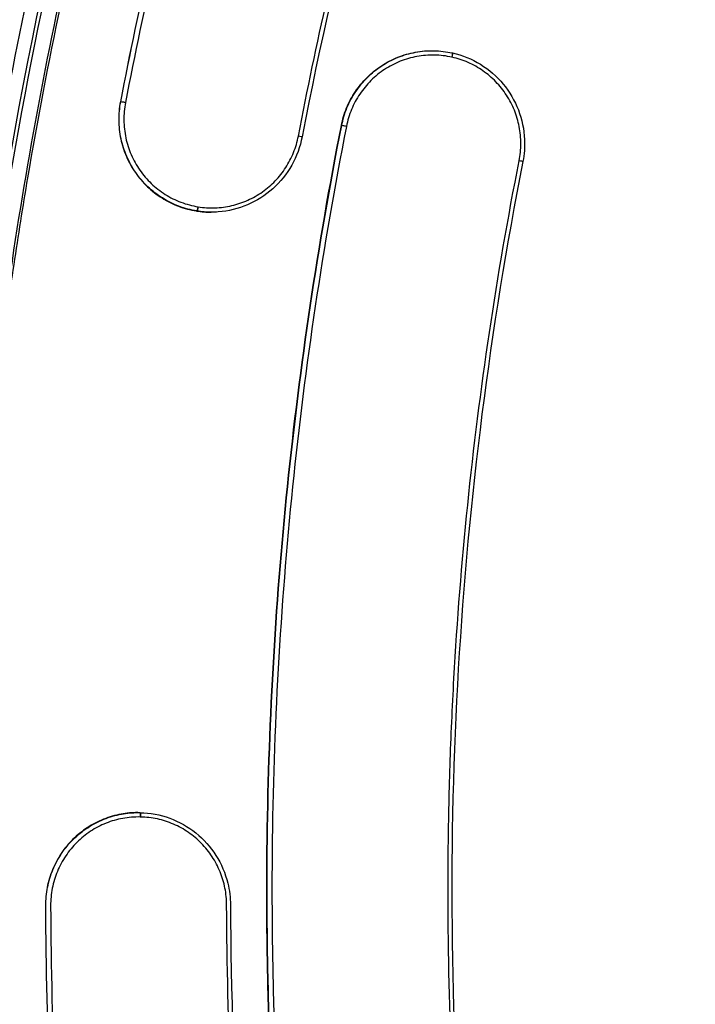
# Model space of a CAD drawing. Units: millimetres. Extents: x -2859 to 2783, y -2821 to 2821.
# Drawn here: x -516 to -437, y -13 to 101 of the extents above; entities that cross this region are included whole.
import ezdxf

# ---------------------------------------------------------------- set-up
doc = ezdxf.new("R2010")
doc.units = ezdxf.units.MM
doc.header["$LTSCALE"] = 20
doc.linetypes.add('HIDDEN', pattern=[9.525, 6.35, -3.175])
for name, color, linetype in [('2d', 230, 'Continuous'), ('EN-Free_Space_Hatch', 10, 'Continuous'), ('EN-SafetyZone', 93, 'HIDDEN')]:
    doc.layers.add(name, color=color, linetype=linetype)

msp = doc.modelspace()

# ---------------------------------------------------------------- hatches: boundary and pattern name
at = {"layer": 'EN-Free_Space_Hatch'}
h = msp.add_hatch(dxfattribs=at)
h.set_pattern_fill('ANSI31', color=256, scale=100)
h.paths.add_polyline_path([(-2858.71, -0.23, 1), (2783.32, -0.23, 1)])
h.paths.add_polyline_path([(582.93, 0.37, -1), (-651, 0.37, -1)], flags=16)

# ---------------------------------------------------------------- linework, layer by layer
at = {"layer": '2d'}
for p, q in [((-467.83, 97.52), (-467.79, 97.52)), ((-503.86, 91.61), (-503.82, 91.61)), ((-478.3, 88.86), (-478.26, 88.86)), ((-495.06, 78.98), (-495.01, 78.98)), ((-495.04, 78.97), (-494.99, 78.97)), ((-493.37, 78.84), (-493.36, 78.84)), ((-501.86, 9.37), (-501.84, 9.37)), ((-512.53, -1.41), (-512.49, -1.41))]:
    msp.add_line(p, q, dxfattribs=at)
for centre, major_axis, ratio, start_param, end_param in [((-31.85, 0.37), (0, 617.02), 0.996196, 0.318853, 1.765993), ((-28.91, 0.37), (0, 564.25), 0.996196, 0.324105, 1.760741), ((-503.33, 91.52), (-0.491, 0.094), 0.016476, 4.595336, 6.197495), ((-477.77, 88.77), (-0.491, 0.097), 0.016819, 4.59575, 6.197574), ((-483.33, 87.64), (-0.491, 0.094), 0.016432, 3.141593, 4.595652), ((-457.79, 84.79), (-0.491, 0.097), 0.016745, 3.141593, 4.595526), ((-494.91, 79.47), (0.079, 0.494), 0.117077, 3.155304, 4.72572)]:
    msp.add_ellipse(centre, major_axis=major_axis, ratio=ratio, start_param=start_param, end_param=end_param, dxfattribs=at)
at = {"layer": '2d', "extrusion": (0, 0, -1)}
for centre, major_axis, ratio, start_param, end_param in [((-465.58, 96.78), (0.109, 0.488), 0.11595, -0.01907, 1.55179), ((-465.56, 96.77), (0.109, 0.488), 0.11595, 0, 1.55179), ((-465.56, 96.77), (0.109, 0.488), 0.11595, -0.01907, 0), ((-494.93, 79.47), (0.079, 0.494), 0.117077, 1.557465, 3.127881), ((-501.62, 8.87), (0.01, 0.5), 0.118143, -0.001674, 1.569092), ((-501.6, 8.86), (0.01, 0.5), 0.118143, 0, 1.569092)]:
    msp.add_ellipse(centre, major_axis=major_axis, ratio=ratio, start_param=start_param, end_param=end_param, dxfattribs=at)
at = {"layer": '2d'}
for points, knots in [([(-522.34, -79.74), (-523.5, -72.62), (-524.49, -65.48), (-525.76, -54.75), (-526.14, -51.16), (-526.83, -43.99), (-527.14, -40.39), (-527.94, -29.61), (-528.32, -22.41), (-528.77, -8), (-528.84, -0.79), (-528.66, 13.62), (-528.42, 20.82), (-527.82, 31.61), (-527.59, 35.2), (-527.03, 42.39), (-526.72, 45.98), (-525.66, 56.74), (-524.8, 63.89), (-523.27, 74.59), (-522.73, 78.15), (-521.56, 85.26), (-520.94, 88.81), (-517.63, 106.52), (-514.39, 120.47), (-506.78, 147.95), (-502.4, 161.48), (-492.51, 188.11), (-487, 201.21), (-474.84, 226.99), (-468.19, 239.67), (-460.94, 252.12)], [0, 0, 0, 0, 0.0216346, 0.0216346, 0.0324519, 0.0324519, 0.0432692, 0.0432692, 0.0649038, 0.0649038, 0.0865384, 0.0865384, 0.108173, 0.108173, 0.1189903, 0.1189903, 0.1298076, 0.1298076, 0.1514422, 0.1514422, 0.1622595, 0.1622595, 0.1730768, 0.1730768, 0.216346, 0.216346, 0.2596152, 0.2596152, 0.3028844, 0.3028844, 0.3461536, 0.3461536, 0.3461536, 0.3461536]), ([(-458.14, 250.33), (-459.94, 247.24), (-461.7, 244.13), (-465.16, 237.89), (-466.85, 234.75), (-471.81, 225.3), (-474.97, 218.95), (-484.03, 199.74), (-489.51, 186.72), (-499.33, 160.27), (-503.67, 146.83), (-511.23, 119.55), (-514.44, 105.7), (-518.38, 84.6), (-519.54, 77.54), (-521.55, 63.38), (-522.4, 56.29), (-523.45, 45.61), (-523.77, 42.04), (-524.31, 34.91), (-524.55, 31.34), (-525.14, 20.63), (-525.38, 13.49), (-525.55, -0.81), (-525.48, -7.97), (-525.04, -22.28), (-524.66, -29.42), (-523.87, -40.12), (-523.56, -43.69), (-522.88, -50.81), (-522.5, -54.37), (-521.24, -65.02), (-520.25, -72.11), (-519.11, -79.17)], [0, 0, 0, 0, 0.0107364, 0.0107364, 0.0214729, 0.0214729, 0.0429457, 0.0429457, 0.0858914, 0.0858914, 0.1288371, 0.1288371, 0.1717828, 0.1717828, 0.1932557, 0.1932557, 0.2147285, 0.2147285, 0.225465, 0.225465, 0.2362014, 0.2362014, 0.2576742, 0.2576742, 0.2791471, 0.2791471, 0.3006199, 0.3006199, 0.3113564, 0.3113564, 0.3220928, 0.3220928, 0.3435657, 0.3435657, 0.3435657, 0.3435657]), ([(-517.54, -78.9), (-517.68, -78.01), (-517.83, -77.13), (-518.1, -75.37), (-518.51, -72.72), (-519.41, -66.53), (-521, -54.14), (-523.39, -29.28), (-524.05, -7.9), (-523.54, 34.78), (-520.75, 63.14), (-510.38, 118.9), (-502.8, 146.29), (-483.12, 199.33), (-471.01, 224.98), (-456.81, 249.41)], [0, 0, 0, 0, 0.007813, 0.007813, 0.015625, 0.03125, 0.0625, 0.125, 0.25, 0.25, 0.5, 0.5, 0.75, 0.75, 1, 1, 1, 1]), ([(-456.51, 249.16), (-467.04, 231.05), (-476.44, 212.22), (-492.82, 173.42), (-499.8, 153.37), (-511.14, 112.6), (-515.5, 91.81), (-521.52, 49.93), (-523.19, 28.75), (-523.81, -13.56), (-522.76, -34.79), (-519.48, -63.5), (-518.42, -71.17), (-517.18, -78.82)], [0, 0, 0, 0, 6.292372, 6.292372, 12.640674, 12.640674, 18.989095, 18.989095, 25.335332, 25.335332, 31.684196, 31.684196, 34.006669, 34.006669, 34.006669, 34.006669]), ([(-455.03, 248.15), (-455.37, 247.56), (-456.05, 246.39), (-457.05, 244.64), (-458.05, 242.88), (-458.71, 241.7), (-459.3, 240.66), (-459.81, 239.74), (-460.57, 238.36), (-461.33, 236.98), (-465.09, 230.09), (-471.55, 217.58), (-480.08, 199.24), (-487.82, 180.65), (-497.09, 155.55), (-506.72, 123.61), (-515.13, 84.46), (-520.37, 44.56), (-522.35, 3.98), (-520.95, -37.22), (-517.65, -65.08), (-515.35, -79.13), (-515.34, -79.2), (-515.32, -79.3), (-515.31, -79.4), (-515.23, -79.88), (-515.13, -80.72), (-515.06, -81.93), (-515.08, -83.13), (-515.23, -84.72), (-515.64, -86.65), (-516.36, -88.46), (-517.11, -89.82), (-517.74, -90.79), (-518.44, -91.71), (-519.2, -92.57), (-520.01, -93.39), (-520.87, -94.16), (-521.77, -94.88), (-522.39, -95.33), (-525.08, -97.2), (-528.58, -99.64), (-532.11, -102.09), (-533.22, -102.86)], [0, 0, 0, 0, 0.0020109, 0.0040219, 0.0060328, 0.0080437, 0.0080437, 0.0096012, 0.0111587, 0.0127162, 0.0142737, 0.0346122, 0.0549508, 0.0752893, 0.0956279, 0.1363049, 0.176982, 0.2176591, 0.2583362, 0.2990133, 0.3396903, 0.3396903, 0.3397938, 0.3398973, 0.3400008, 0.3401044, 0.3412786, 0.3424529, 0.3436272, 0.3448015, 0.34715, 0.3494986, 0.3506729, 0.3518471, 0.3530214, 0.3541957, 0.35537, 0.3565442, 0.3577185, 0.3588928, 0.3588928, 0.3677449, 0.3718232, 0.3718232, 0.3718232, 0.3718232]), ([(-515.06, -79.1), (-516.15, -72.4), (-517.1, -65.69), (-518.73, -52.23), (-519.41, -45.49), (-520.49, -31.97), (-520.88, -25.2), (-521.4, -11.65), (-521.52, -4.88), (-521.48, 8.68), (-521.32, 15.46), (-520.71, 29), (-520.28, 35.76), (-519.12, 49.25), (-518.4, 55.98), (-517.12, 66.06), (-516.66, 69.42), (-515.66, 76.13), (-515.13, 79.47), (-513.43, 89.5), (-512.16, 96.16), (-509.34, 109.42), (-507.8, 116.02), (-504.44, 129.15), (-502.63, 135.68), (-498.73, 148.66), (-496.65, 155.11), (-492.22, 167.92), (-489.87, 174.28), (-484.92, 186.9), (-482.31, 193.15), (-474.11, 211.75), (-468.13, 223.92), (-461.66, 235.83)], [0, 0, 0, 0, 0.0203423, 0.0203423, 0.0406846, 0.0406846, 0.061027, 0.061027, 0.0813693, 0.0813693, 0.1017116, 0.1017116, 0.1220539, 0.1220539, 0.1423962, 0.1423962, 0.1525674, 0.1525674, 0.1627386, 0.1627386, 0.1830809, 0.1830809, 0.2034232, 0.2034232, 0.2237655, 0.2237655, 0.2441078, 0.2441078, 0.2644502, 0.2644502, 0.2847925, 0.2847925, 0.3254771, 0.3254771, 0.3254771, 0.3254771]), ([(-483.27, 87.64), (-481.22, 98.33), (-478.8, 108.91), (-473.22, 129.89), (-470.07, 140.28), (-466.54, 150.57)], [0, 0, 0, 0, 0.03256457, 0.03256457, 0.06512914, 0.06512914, 0.06512914, 0.06512914]), ([(-478.3, 88.86), (-478.16, 89.57), (-477.96, 90.25), (-477.55, 91.23), (-477.4, 91.56), (-477.06, 92.19), (-476.88, 92.5), (-476.28, 93.38), (-475.83, 93.93), (-475.07, 94.68), (-474.8, 94.92), (-474.25, 95.37), (-473.96, 95.58), (-473.07, 96.16), (-472.45, 96.49), (-471.45, 96.89), (-471.12, 97.01), (-470.44, 97.2), (-469.75, 97.36), (-469.05, 97.46), (-468.41, 97.51), (-468.12, 97.52), (-467.83, 97.52)], [0, 0, 0, 0, 0.00213002, 0.00213002, 0.00319504, 0.00319504, 0.00426005, 0.00426005, 0.00639007, 0.00639007, 0.00745509, 0.00745509, 0.0085201, 0.0085201, 0.01065012, 0.01065012, 0.01171514, 0.01171514, 0.01278015, 0.01384516, 0.01384516, 0.01470679, 0.01470679, 0.01470679, 0.01470679]), ([(-478.26, 88.86), (-478.12, 89.57), (-477.92, 90.25), (-477.51, 91.23), (-477.36, 91.56), (-477.02, 92.19), (-476.83, 92.5), (-476.24, 93.38), (-475.79, 93.93), (-475.03, 94.68), (-474.76, 94.92), (-474.21, 95.37), (-473.92, 95.58), (-473.03, 96.16), (-472.41, 96.49), (-471.41, 96.89), (-471.07, 97.01), (-470.39, 97.2), (-469.71, 97.36), (-469, 97.46), (-468.36, 97.51), (-468.08, 97.52), (-467.79, 97.52)], [0, 0, 0, 0, 0.00212998, 0.00212998, 0.00319497, 0.00319497, 0.00425996, 0.00425996, 0.00638994, 0.00638994, 0.00745493, 0.00745493, 0.00851992, 0.00851992, 0.0106499, 0.0106499, 0.01171489, 0.01171489, 0.01277988, 0.01384487, 0.01384487, 0.01470653, 0.01470653, 0.01470653, 0.01470653]), ([(-465.52, 96.77), (-466.18, 96.92), (-466.85, 97), (-467.87, 97.02), (-468.21, 97.01), (-468.89, 96.96), (-469.56, 96.87), (-470.21, 96.71), (-470.86, 96.53), (-471.18, 96.42), (-472.13, 96.04), (-472.73, 95.72), (-473.57, 95.17), (-473.85, 94.97), (-474.38, 94.54), (-474.63, 94.31), (-475.35, 93.59), (-475.78, 93.07), (-476.35, 92.23), (-476.53, 91.93), (-476.85, 91.33), (-477, 91.02), (-477.38, 90.09), (-477.58, 89.44), (-477.71, 88.76)], [0, 0, 0, 0, 0.00204451, 0.00204451, 0.00306677, 0.00306677, 0.00408903, 0.00511129, 0.00511129, 0.00613354, 0.00613354, 0.00817806, 0.00817806, 0.00920032, 0.00920032, 0.01022257, 0.01022257, 0.01226709, 0.01226709, 0.01328934, 0.01328934, 0.0143116, 0.0143116, 0.01635612, 0.01635612, 0.01635612, 0.01635612]), ([(-467.79, 97.52), (-467.72, 97.52), (-467.65, 97.52), (-466.87, 97.51), (-466.17, 97.42), (-465.47, 97.26)], [0.014706533, 0.014706533, 0.014706533, 0.014706533, 0.014909861, 0.014909861, 0.017039841, 0.017039841, 0.017039841, 0.017039841]), ([(-465.45, 97.26), (-464.31, 97.01), (-463.2, 96.56), (-461.22, 95.34), (-460.32, 94.56), (-458.84, 92.77), (-458.24, 91.75), (-457.4, 89.58), (-457.16, 88.41), (-457.07, 86.39), (-457.14, 85.53), (-457.3, 84.7)], [0, 0, 0, 0, 0.351586, 0.351586, 0.700605, 0.700605, 1.04957, 1.04957, 1.398846, 1.398846, 1.654371, 1.654371, 1.654371, 1.654371]), ([(-457.73, 84.79), (-457.61, 85.44), (-457.54, 86.1), (-457.54, 87.43), (-457.6, 88.09), (-457.79, 89.06), (-457.87, 89.38), (-458.05, 90.01), (-458.16, 90.32), (-458.53, 91.24), (-458.84, 91.82), (-459.55, 92.93), (-459.97, 93.45), (-460.88, 94.39), (-461.38, 94.82), (-462.19, 95.38), (-462.47, 95.56), (-463.04, 95.88), (-463.34, 96.03), (-464.23, 96.42), (-464.85, 96.62), (-465.5, 96.77)], [0, 0, 0, 0, 0.001988, 0.001988, 0.003976, 0.003976, 0.00497, 0.00497, 0.00596399, 0.00596399, 0.00795199, 0.00795199, 0.00993999, 0.00993999, 0.01192799, 0.01192799, 0.01292199, 0.01292199, 0.01391599, 0.01391599, 0.01590398, 0.01590398, 0.01590398, 0.01590398]), ([(-503.86, 91.61), (-504, 90.9), (-504.06, 90.19), (-504.05, 89.12), (-504.03, 88.76), (-503.95, 88.04), (-503.89, 87.69), (-503.67, 86.63), (-503.45, 85.95), (-503.03, 84.97), (-502.87, 84.64), (-502.52, 84.01), (-502.33, 83.71), (-501.72, 82.83), (-501.25, 82.29), (-500.21, 81.29), (-499.65, 80.86), (-498.74, 80.29), (-498.43, 80.11), (-497.79, 79.79), (-497.46, 79.65), (-496.46, 79.27), (-495.77, 79.09), (-495.06, 78.98)], [0, 0, 0, 0, 0.00214252, 0.00214252, 0.00321379, 0.00321379, 0.00428505, 0.00428505, 0.00642757, 0.00642757, 0.00749884, 0.00749884, 0.0085701, 0.0085701, 0.01071262, 0.01071262, 0.01285515, 0.01285515, 0.01392641, 0.01392641, 0.01499767, 0.01499767, 0.01714019, 0.01714019, 0.01714019, 0.01714019]), ([(-495.01, 78.98), (-495.72, 79.09), (-496.41, 79.27), (-497.42, 79.65), (-497.75, 79.79), (-498.39, 80.11), (-498.7, 80.29), (-499.6, 80.86), (-500.17, 81.29), (-501.21, 82.29), (-501.67, 82.83), (-502.28, 83.71), (-502.47, 84.01), (-502.82, 84.64), (-502.98, 84.97), (-503.41, 85.95), (-503.63, 86.63), (-503.85, 87.69), (-503.91, 88.04), (-503.99, 88.76), (-504.01, 89.12), (-504.02, 90.19), (-503.95, 90.9), (-503.82, 91.61)], [0, 0, 0, 0, 0.00215565, 0.00215565, 0.00323348, 0.00323348, 0.00431131, 0.00431131, 0.00646696, 0.00646696, 0.00862262, 0.00862262, 0.00970045, 0.00970045, 0.01077827, 0.01077827, 0.01293393, 0.01293393, 0.01401176, 0.01401176, 0.01508958, 0.01508958, 0.01724524, 0.01724524, 0.01724524, 0.01724524]), ([(-503.27, 91.52), (-503.4, 90.84), (-503.46, 90.16), (-503.45, 89.14), (-503.43, 88.8), (-503.36, 88.11), (-503.3, 87.77), (-503.09, 86.77), (-502.88, 86.12), (-502.48, 85.18), (-502.32, 84.87), (-501.99, 84.27), (-501.81, 83.98), (-501.22, 83.14), (-500.78, 82.63), (-499.79, 81.68), (-499.25, 81.26), (-498.39, 80.72), (-498.1, 80.55), (-497.49, 80.25), (-497.17, 80.11), (-496.21, 79.75), (-495.55, 79.57), (-494.88, 79.47)], [0, 0, 0, 0, 0.00204274, 0.00204274, 0.00306411, 0.00306411, 0.00408547, 0.00408547, 0.00612821, 0.00612821, 0.00714958, 0.00714958, 0.00817095, 0.00817095, 0.01021368, 0.01021368, 0.01225642, 0.01225642, 0.01327779, 0.01327779, 0.01429916, 0.01429916, 0.0163419, 0.0163419, 0.0163419, 0.0163419]), ([(-479.98, -79.13), (-482.43, -65.22), (-484.23, -51.26), (-485.96, -30.24), (-486.37, -23.22), (-486.75, -12.67), (-486.84, -9.15), (-486.93, -2.1), (-486.94, 1.43), (-486.76, 19.07), (-485.97, 33.12), (-483.1, 61.09), (-481.03, 75.01), (-478.3, 88.86)], [0, 0, 0, 0, 0.0421862, 0.0421862, 0.0632793, 0.0632793, 0.0738259, 0.0738259, 0.0843725, 0.0843725, 0.1265587, 0.1265587, 0.1687449, 0.1687449, 0.1687449, 0.1687449]), ([(-479.94, -79.13), (-482.39, -65.22), (-484.18, -51.26), (-485.91, -30.24), (-486.33, -23.22), (-486.71, -12.67), (-486.8, -9.15), (-486.89, -2.1), (-486.9, 1.43), (-486.72, 19.07), (-485.93, 33.12), (-483.06, 61.09), (-480.99, 75.01), (-478.26, 88.86)], [0, 0, 0, 0, 0.0421862, 0.0421862, 0.0632793, 0.0632793, 0.0738259, 0.0738259, 0.0843725, 0.0843725, 0.1265587, 0.1265587, 0.1687449, 0.1687449, 0.1687449, 0.1687449]), ([(-477.71, 88.76), (-480.44, 74.93), (-482.51, 61.02), (-485.37, 33.09), (-486.16, 19.05), (-486.34, 1.43), (-486.33, -2.1), (-486.24, -9.14), (-486.15, -12.65), (-485.77, -23.19), (-485.36, -30.21), (-483.63, -51.2), (-481.83, -65.15), (-479.39, -79.04)], [0, 0, 0, 0, 0.0421261, 0.0421261, 0.0842523, 0.0842523, 0.0947838, 0.0947838, 0.1053154, 0.1053154, 0.1263784, 0.1263784, 0.1685046, 0.1685046, 0.1685046, 0.1685046]), ([(-494.86, 79.46), (-494.21, 79.36), (-493.56, 79.32), (-492.59, 79.36), (-492.26, 79.38), (-491.62, 79.47), (-491.29, 79.53), (-490.34, 79.75), (-489.72, 79.96), (-488.54, 80.49), (-487.96, 80.82), (-486.89, 81.57), (-486.4, 81.99), (-485.72, 82.7), (-485.5, 82.95), (-485.1, 83.46), (-484.91, 83.73), (-484.38, 84.55), (-484.08, 85.13), (-483.58, 86.36), (-483.4, 86.99), (-483.27, 87.64)], [0, 0, 0, 0, 0.00195744, 0.00195744, 0.00293616, 0.00293616, 0.00391488, 0.00391488, 0.00587233, 0.00587233, 0.00782977, 0.00782977, 0.00978721, 0.00978721, 0.01076593, 0.01076593, 0.01174465, 0.01174465, 0.01370209, 0.01370209, 0.01565954, 0.01565954, 0.01565954, 0.01565954]), ([(-482.84, 87.55), (-483.06, 86.41), (-483.47, 85.28), (-484.62, 83.26), (-485.36, 82.33), (-487.09, 80.78), (-488.1, 80.15), (-490.23, 79.24), (-491.38, 78.96), (-492.8, 78.85), (-493.06, 78.84), (-493.33, 78.84)], [0, 0, 0, 0, 0.349518, 0.349518, 0.698354, 0.698354, 1.047721, 1.047721, 1.396845, 1.396845, 1.47678, 1.47678, 1.47678, 1.47678]), ([(-459.33, -75.47), (-460.5, -68.84), (-461.51, -62.19), (-463.23, -48.88), (-463.93, -42.21), (-465.59, -22.16), (-466.07, -8.74), (-465.9, 8.09), (-465.83, 11.46), (-465.61, 18.18), (-465.46, 21.53), (-464.9, 31.59), (-464.37, 38.28), (-462.31, 58.29), (-460.33, 71.57), (-457.73, 84.79)], [0, 0, 0, 0, 0.0201165, 0.0201165, 0.040233, 0.040233, 0.0804659, 0.0804659, 0.0905242, 0.0905242, 0.1005824, 0.1005824, 0.1206989, 0.1206989, 0.1609319, 0.1609319, 0.1609319, 0.1609319]), ([(-457.3, 84.7), (-461.11, 65.35), (-463.61, 45.69), (-465.93, 6.17), (-465.74, -13.79), (-463.1, -47.6), (-461.33, -61.56), (-458.9, -75.39)], [0, 0, 0, 0, 5.916603, 5.916603, 11.878009, 11.878009, 16.089778, 16.089778, 16.089778, 16.089778]), ([(-501.86, 9.37), (-502.51, 9.37), (-503.14, 9.31), (-504.12, 9.13), (-504.46, 9.05), (-505.14, 8.85), (-505.48, 8.74), (-506.47, 8.34), (-507.09, 8.01), (-507.98, 7.43), (-508.27, 7.22), (-508.83, 6.77), (-509.09, 6.53), (-509.85, 5.79), (-510.3, 5.24), (-510.9, 4.35), (-511.08, 4.04), (-511.42, 3.41), (-511.72, 2.77), (-511.96, 2.11), (-512.17, 1.42), (-512.26, 1.07), (-512.46, 0.02), (-512.53, -0.69), (-512.53, -1.41)], [0.00020236, 0.00020236, 0.00020236, 0.00020236, 0.00212826, 0.00212826, 0.00319239, 0.00319239, 0.00425652, 0.00425652, 0.00638478, 0.00638478, 0.00744891, 0.00744891, 0.00851304, 0.00851304, 0.0106413, 0.0106413, 0.01170543, 0.01170543, 0.01276956, 0.01383369, 0.01383369, 0.01489782, 0.01489782, 0.01702608, 0.01702608, 0.01702608, 0.01702608]), ([(-512.49, -1.41), (-512.49, -0.69), (-512.42, 0.02), (-512.21, 1.07), (-512.13, 1.42), (-511.92, 2.11), (-511.68, 2.77), (-511.38, 3.41), (-511.04, 4.04), (-510.86, 4.35), (-510.26, 5.24), (-509.8, 5.79), (-509.05, 6.53), (-508.79, 6.77), (-508.23, 7.22), (-507.94, 7.43), (-507.05, 8.01), (-506.43, 8.34), (-505.44, 8.74), (-505.1, 8.85), (-504.42, 9.05), (-504.07, 9.13), (-503.1, 9.31), (-502.46, 9.37), (-501.82, 9.37)], [0, 0, 0, 0, 0.00214287, 0.00214287, 0.0032143, 0.0032143, 0.00428574, 0.00535717, 0.00535717, 0.00642861, 0.00642861, 0.00857148, 0.00857148, 0.00964291, 0.00964291, 0.01071435, 0.01071435, 0.01285722, 0.01285722, 0.01392865, 0.01392865, 0.01500008, 0.01500008, 0.01693921, 0.01693921, 0.01693921, 0.01693921]), ([(-501.59, 9.36), (-500.43, 9.34), (-499.25, 9.12), (-497.07, 8.33), (-496.04, 7.74), (-494.23, 6.29), (-493.43, 5.4), (-492.19, 3.44), (-491.72, 2.34), (-491.23, 0.38), (-491.13, -0.48), (-491.12, -1.33)], [0, 0, 0, 0, 0.351556, 0.351556, 0.700517, 0.700517, 1.049984, 1.049984, 1.399099, 1.399099, 1.655837, 1.655837, 1.655837, 1.655837]), ([(-501.56, 8.86), (-502.25, 8.88), (-502.92, 8.82), (-503.91, 8.64), (-504.24, 8.56), (-504.89, 8.38), (-505.21, 8.27), (-506.15, 7.89), (-506.75, 7.58), (-507.6, 7.02), (-507.87, 6.82), (-508.4, 6.39), (-508.65, 6.16), (-509.37, 5.45), (-509.8, 4.93), (-510.37, 4.08), (-510.55, 3.79), (-510.87, 3.19), (-511.16, 2.58), (-511.39, 1.94), (-511.59, 1.29), (-511.67, 0.96), (-511.87, -0.05), (-511.93, -0.72), (-511.93, -1.41)], [0, 0, 0, 0, 0.00202914, 0.00202914, 0.00304371, 0.00304371, 0.00405827, 0.00405827, 0.00608741, 0.00608741, 0.00710198, 0.00710198, 0.00811655, 0.00811655, 0.01014569, 0.01014569, 0.01116026, 0.01116026, 0.01217482, 0.01318939, 0.01318939, 0.01420396, 0.01420396, 0.0162331, 0.0162331, 0.0162331, 0.0162331]), ([(-491.57, -1.34), (-491.57, -0.67), (-491.63, -0.01), (-491.83, 0.95), (-491.9, 1.27), (-492.1, 1.91), (-492.21, 2.22), (-492.58, 3.14), (-492.89, 3.72), (-493.61, 4.82), (-494.03, 5.34), (-494.95, 6.28), (-495.45, 6.7), (-496.26, 7.26), (-496.54, 7.44), (-497.12, 7.76), (-497.41, 7.9), (-498.31, 8.29), (-498.94, 8.49), (-500.23, 8.77), (-500.88, 8.85), (-501.54, 8.86)], [0, 0, 0, 0, 0.00197095, 0.00197095, 0.00295643, 0.00295643, 0.0039419, 0.0039419, 0.00591285, 0.00591285, 0.0078838, 0.0078838, 0.00985476, 0.00985476, 0.01084023, 0.01084023, 0.01182571, 0.01182571, 0.01379666, 0.01379666, 0.01576761, 0.01576761, 0.01576761, 0.01576761]), ([(-512.53, -1.41), (-512.48, -15.73), (-511.79, -29.99), (-509.17, -58.39), (-507.23, -72.54), (-504.66, -86.62)], [0, 0, 0, 0, 0.0427865, 0.0427865, 0.08557301, 0.08557301, 0.08557301, 0.08557301]), ([(-504.61, -86.62), (-507.19, -72.54), (-509.12, -58.39), (-511.75, -29.99), (-512.44, -15.73), (-512.49, -1.41)], [0, 0, 0, 0, 0.0427865, 0.0427865, 0.08557301, 0.08557301, 0.08557301, 0.08557301]), ([(-511.93, -1.41), (-511.88, -15.71), (-511.19, -29.96), (-508.57, -58.33), (-506.63, -72.46), (-504.07, -86.53)], [0, 0, 0, 0, 0.04274078, 0.04274078, 0.08548155, 0.08548155, 0.08548155, 0.08548155]), ([(-484.03, -82.83), (-486.49, -69.36), (-488.35, -55.83), (-490.86, -28.67), (-491.51, -15.03), (-491.57, -1.34)], [0, 0, 0, 0, 0.04092264, 0.04092264, 0.08184527, 0.08184527, 0.08184527, 0.08184527]), ([(-491.12, -1.33), (-491.05, -21.63), (-489.63, -41.96), (-485.95, -68.98), (-484.86, -75.88), (-483.6, -82.74)], [0, 0, 0, 0, 6.088216, 6.088216, 8.182104, 8.182104, 8.182104, 8.182104])]:
    msp.add_open_spline(points, degree=3, knots=knots, dxfattribs=at)
for points in [[(-486.36, 157.41), (-490.05, 146.65), (-496.65, 124.92), (-501.72, 102.79), (-503.86, 91.61)], [(-503.82, 91.61), (-501.67, 102.79), (-496.61, 124.92), (-490.01, 146.65), (-486.32, 157.41)], [(-485.79, 157.24), (-489.48, 146.49), (-496.07, 124.79), (-501.13, 102.68), (-503.27, 91.52)], [(-466.12, 150.41), (-473.15, 129.9), (-478.75, 108.84), (-482.84, 87.55)], [(-467.81, 97.52), (-467.81, 97.52), (-467.81, 97.52), (-467.81, 97.52)], [(-465.47, 97.26), (-465.46, 97.26), (-465.45, 97.26), (-465.45, 97.26)], [(-465.5, 96.77), (-465.5, 96.77), (-465.51, 96.77), (-465.52, 96.77)], [(-495.06, 78.98), (-495.05, 78.97), (-495.04, 78.97), (-495.04, 78.97)], [(-495.04, 78.97), (-494.48, 78.88), (-493.92, 78.84), (-493.37, 78.84)], [(-494.99, 78.97), (-495, 78.97), (-495.01, 78.97), (-495.01, 78.98)], [(-493.33, 78.84), (-493.88, 78.84), (-494.44, 78.88), (-494.99, 78.97)], [(-494.88, 79.47), (-494.87, 79.47), (-494.86, 79.46), (-494.86, 79.46)], [(-501.82, 9.37), (-501.75, 9.37), (-501.68, 9.37), (-501.61, 9.37)], [(-501.61, 9.37), (-501.61, 9.37), (-501.6, 9.36), (-501.59, 9.36)], [(-501.54, 8.86), (-501.55, 8.86), (-501.56, 8.86), (-501.56, 8.86)]]:
    msp.add_open_spline(points, degree=3, dxfattribs=at)
at = {"layer": 'EN-SafetyZone'}
msp.add_circle((-37.69, -0.23), 2821.02, dxfattribs=at)

doc.saveas('drawing.dxf')
